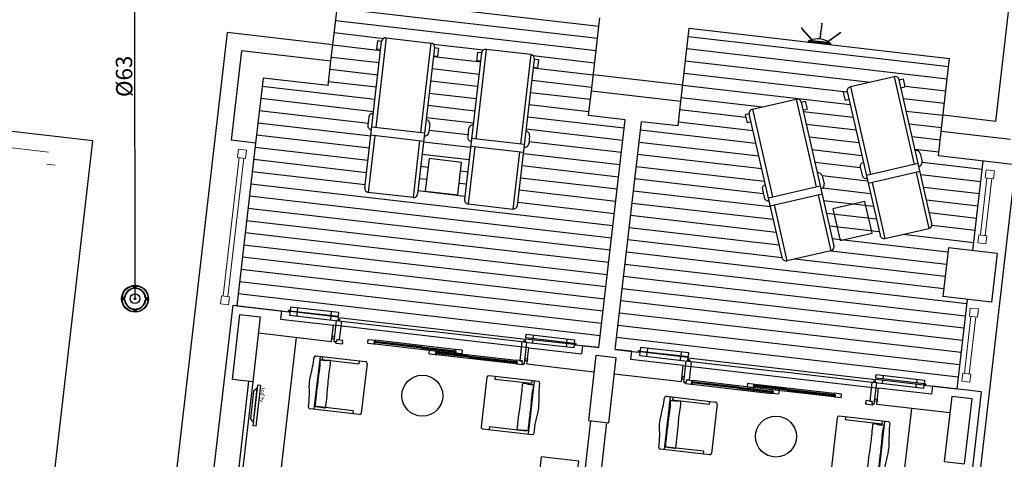
# Model space of a CAD drawing. Units: millimetres. Extents: x 7483 to 20473, y 1116 to 8856.
# Drawn here: x 14394 to 15596, y 2703 to 3240 of the extents above; entities that cross this region are included whole.
import ezdxf

# ---------------------------------------------------------------- set-up
doc = ezdxf.new("R2010")
doc.units = ezdxf.units.MM
for name, color, linetype in [('63LÜK', 61, 'Continuous'), ('ahşap', 3, 'Continuous'), ('alçipan', 190, 'Continuous'), ('DIM_CON', 3, 'Continuous'), ('duvar', 5, 'Continuous'), ('EQUIPMENT', 85, 'Continuous'), ('FOFB', 115, 'Continuous'), ('kolon', 7, 'Continuous'), ('LAMB', 115, 'Continuous'), ('PARAPET', 2, 'Continuous'), ('TEFRIS', 1, 'Continuous'), ('TEFRİŞ', 2, 'Continuous'), ('TESİSAT', 7, 'Continuous'), ('ZEMİN TARAMA', 252, 'Continuous')]:
    doc.layers.add(name, color=color, linetype=linetype)
doc.layers.add('AHSAP', color=35, linetype='Continuous', lineweight=13)
doc.styles.add('ametcenk_biggg', font='swisscl.ttf', dxfattribs={"height": 12})
pattern_1 = [(353.4126, (15101.376, 2839.617), (-1.72078, -14.90097), [])]

# ---------------------------------------------------------------- blocks, each defined once
blk = doc.blocks.new('A$C0124305E')
at = {"layer": 'TEFRİŞ', "color": 1}
for p, q in [((5, 197.7), (15, 197.7)), ((5, 192.7), (5, 197.7)), ((185, 192.7), (5, 192.7)), ((15, 192.7), (15, 197.7)), ((98.6, 197.7), (108.6, 197.7)), ((110, 192.7), (110, 127.7)), ((120, 192.7), (120, 127.7)), ((0, 187.7), (110, 187.7)), ((0, 187.7), (0, 132.7)), ((120, 187.7), (190, 187.7)), ((190, 132.7), (190, 187.7)), ((0, 132.7), (110, 132.7)), ((120, 132.7), (190, 132.7)), ((5, 127.7), (5, 122.7)), ((5, 127.7), (185, 127.7)), ((5, 122.7), (15, 122.7)), ((15, 127.7), (15, 122.7)), ((98.6, 122.7), (108.6, 122.7)), ((140.5, 118.9), (140.5, 78.9)), ((180.5, 118.9), (140.5, 118.9)), ((180.5, 78.9), (180.5, 118.9)), ((5, 75), (15, 75)), ((5, 70), (5, 75)), ((15, 70), (15, 75)), ((98.6, 75), (108.6, 75)), ((140.5, 78.9), (180.5, 78.9)), ((0, 65), (110, 65)), ((0, 10), (0, 65)), ((5, 70), (185, 70)), ((110, 5), (110, 70)), ((120, 5), (120, 70)), ((120, 65), (190, 65)), ((190, 65), (190, 10)), ((0, 10), (110, 10)), ((5, 5), (5, 0)), ((185, 5), (5, 5)), ((5, 0), (15, 0)), ((15, 5), (15, 0)), ((98.6, 0), (108.6, 0)), ((120, 10), (190, 10))]:
    blk.add_line(p, q, dxfattribs=at)
for centre, start, end in [((5, 187.7), 90, 180), ((98.6, 192.7), 90, 180), ((108.6, 192.7), 0, 90), ((185, 187.7), 0, 90), ((5, 132.7), 180, 270), ((185, 132.7), 270, 0), ((98.6, 127.7), 180, 270), ((108.6, 127.7), 270, 0), ((98.6, 70), 90, 180), ((108.6, 70), 0, 90), ((5, 65), 90, 180), ((185, 65), 0, 90), ((5, 10), 180, 270), ((98.6, 5), 180, 270), ((108.6, 5), 270, 0), ((185, 10), 270, 0)]:
    blk.add_arc(centre, 5, start, end, dxfattribs=at)
blk = doc.blocks.new('OUTLET')
at = {"layer": 'FOFB'}
for p, q in [((-0.0065, 0.0593), (-0.0065, 0.07)), ((-0.0058, 0.0572), (-0.0058, 0.0693)), ((0.0027, 0.0673), (-0.0033, 0.0613)), ((0.0033, 0.0666), (-0.0027, 0.0606)), ((0.0058, 0.0572), (0.0058, 0.0693)), ((0.0065, 0.0593), (0.0065, 0.07)), ((-0.0593, 0.0065), (-0.07, 0.0065)), ((-0.0572, 0.0058), (-0.0693, 0.0058)), ((-0.0673, 0.0027), (-0.0613, -0.0033)), ((-0.0666, 0.0033), (-0.0606, -0.0027)), ((-0.0033, 0.0027), (0.0027, -0.0033)), ((-0.0027, 0.0033), (0.0033, -0.0027)), ((0.0572, 0.0058), (0.0693, 0.0058)), ((0.0593, 0.0065), (0.07, 0.0065)), ((0.0666, -0.0033), (0.0606, 0.0027)), ((0.0673, -0.0027), (0.0613, 0.0033)), ((-0.0593, -0.0065), (-0.07, -0.0065)), ((-0.0572, -0.0058), (-0.0693, -0.0058)), ((0.0572, -0.0058), (0.0693, -0.0058)), ((0.0593, -0.0065), (0.07, -0.0065)), ((-0.0065, -0.0593), (-0.0065, -0.07)), ((-0.0058, -0.0572), (-0.0058, -0.0693)), ((-0.0033, -0.0666), (0.0027, -0.0606)), ((-0.0027, -0.0673), (0.0033, -0.0613)), ((0.0058, -0.0572), (0.0058, -0.0693)), ((0.0065, -0.0593), (0.0065, -0.07))]:
    blk.add_line(p, q, dxfattribs=at)
for centre, radius in [((0, 0), 0.075), ((0, 0), 0.0725), ((0, 0.0639), 0.00463), ((-0.0639, 0), 0.00463), ((0, 0), 0.0275), ((0, 0), 0.00463), ((0.0639, 0), 0.00463), ((0, -0.0639), 0.00463)]:
    blk.add_circle(centre, radius, dxfattribs=at)
for centre, radius, start, end in [((0, 0), 0.0597, 96.2765, 173.7235), ((0, 0), 0.0575, 95.8143, 174.1857), ((0, 0), 0.0703, 84.6722, 95.3278), ((0, 0), 0.0696, 85.1966, 94.8034), ((0, 0.0639), 0.00423, 231.51, 38.49), ((0, 0), 0.0575, 5.8143, 84.1857), ((0, 0), 0.0597, 6.2765, 83.7235), ((0, 0), 0.0703, 174.6722, 185.3278), ((0, 0), 0.0696, 175.1966, 184.8034), ((-0.0639, 0), 0.00423, 141.51, 308.49), ((-0.0639, 0), 0.00423, 321.51, 128.49), ((0, 0), 0.00423, 141.51, 308.49), ((0, 0), 0.00423, 321.51, 128.49), ((0.0639, 0), 0.00423, 141.51, 308.49), ((0, 0), 0.0696, 355.1966, 4.8034), ((0, 0), 0.0703, 354.6722, 5.3278), ((0, 0), 0.0597, 186.2765, 263.7235), ((0, 0), 0.0575, 185.8143, 264.1857), ((0, 0), 0.0575, 275.8143, 354.1857), ((0, 0), 0.0597, 276.2765, 353.7235), ((0, 0), 0.0703, 264.6722, 275.3278), ((0, 0), 0.0696, 265.1966, 274.8034), ((0, -0.0639), 0.00423, 51.51, 218.49)]:
    blk.add_arc(centre, radius, start, end, dxfattribs=at)

msp = doc.modelspace()

# ---------------------------------------------------------------- hatches: boundary and pattern name
at = {"layer": 'AHSAP', "lineweight": -2}
h = msp.add_hatch(dxfattribs=at)
h.set_pattern_fill('_USER', color=256, scale=15, style=0, pattern_type=0)
h.set_pattern_definition(pattern_1)
h.paths.add_polyline_path([(14874.577, 3022.793, 0.41421356), (14880.118, 3027.186), (14888.305, 3098.086, 0.41421356), (14893.846, 3102.48), (14894.993, 3112.414, 0.41421356), (14890.6, 3117.954), (14893.775, 3145.451), (14951.095, 3138.832), (14947.92, 3111.335, 0.41421356), (14942.379, 3106.941), (14941.232, 3097.007, 0.41421356), (14945.625, 3091.467), (14937.438, 3020.567, 0.41421356), (14941.831, 3015.026), (14996.468, 3008.717, 0.41421356), (15002.009, 3013.11), (15010.196, 3084.01, 0.41421356), (15015.737, 3088.404), (15016.884, 3098.338, 0.41421356), (15012.491, 3103.878), (15015.666, 3131.375), (15088.794, 3122.93), (15133.497, 3117.768), (15101.376, 2839.617), (15081.508, 2841.911), (15080.36, 2831.977), (15015.789, 2839.434), (15012.809, 2839.778), (15013.498, 2845.738), (15070.668, 2839.136), (15071.184, 2843.607), (15012.126, 2850.427), (15011.736, 2847.049, 0.41421356), (15010.77, 2848.268, 1), (15010.517, 2846.083), (15007.537, 2846.427), (14897.27, 2859.16), (14787.003, 2871.894), (14784.023, 2872.238, 1), (14784.275, 2874.424, 0.41421356), (14783.056, 2873.457), (14783.446, 2876.835), (14724.27, 2883.669, 0.5599814), (14723.479, 2885.37, 1), (14723.227, 2883.184, 0.28206657), (14724.27, 2883.669), (14724.389, 2883.655), (14723.872, 2879.185), (14781.042, 2872.583), (14780.354, 2866.622), (14777.374, 2866.966), (14712.803, 2874.423), (14713.95, 2884.357), (14659.313, 2890.667), (14682.257, 3089.346), (14691.435, 3168.818), (14770.906, 3159.64), (14829.204, 3152.908), (14826.029, 3125.411, 0.41421356), (14820.488, 3121.018), (14819.341, 3111.084, 0.41421356), (14823.734, 3105.543), (14815.547, 3034.643, 0.41421356), (14819.94, 3029.102)])
h.paths.add_polyline_path([(14889.429, 3030.667), (14929.165, 3026.079), (14933.754, 3065.815), (14894.018, 3070.403)], flags=16)
h.paths.add_polyline_path([(14784.077, 2882.297), (14725.019, 2889.117), (14724.503, 2884.647), (14783.561, 2877.827)], flags=16)
h.paths.add_polyline_path([(15012.757, 2855.889), (15012.241, 2851.419), (15071.417, 2844.585, 0.55998149), (15072.208, 2842.884, 1), (15072.46, 2845.069, 0.28206649), (15071.417, 2844.585), (15071.298, 2844.599), (15071.815, 2849.069)], flags=16)
h.paths.add_polyline_path([(15072.219, 2842.983, 1), (15072.449, 2844.97, 1)], flags=0)
h.paths.add_polyline_path([(14832.646, 3182.71), (14829.204, 3152.908), (14770.906, 3159.64), (14774.348, 3189.442), (14774.348, 3189.442), (14774.348, 3189.442)], flags=17)
h.paths.add_polyline_path([(14954.537, 3168.634), (14951.095, 3138.832), (14893.775, 3145.451), (14897.217, 3175.253)])
h.paths.add_polyline_path([(15092.235, 3152.732), (15088.794, 3122.93), (15015.666, 3131.375), (15019.108, 3161.177)])
h.paths.add_polyline_path([(15102.56, 3242.138), (15092.235, 3152.732), (15019.108, 3161.177), (15021.511, 3181.988), (15026.478, 3181.414), (15027.625, 3191.348), (15022.658, 3191.922, 0.41421356), (15018.265, 3197.462), (14963.628, 3203.772, 0.41421356), (14958.087, 3199.378), (14953.12, 3199.952), (14951.973, 3190.018), (14956.94, 3189.444), (14954.537, 3168.634), (14897.217, 3175.253), (14899.62, 3196.064), (14904.587, 3195.49), (14905.734, 3205.424), (14900.767, 3205.998, 0.41421356), (14896.374, 3211.538), (14841.737, 3217.848, 0.41421356), (14836.196, 3213.455), (14831.229, 3214.028), (14830.082, 3204.094), (14835.049, 3203.521), (14832.646, 3182.71), (14774.348, 3189.442), (14784.673, 3278.848)])
h = msp.add_hatch(dxfattribs=at)
h.set_pattern_fill('_USER', color=256, scale=15, style=0, pattern_type=0)
h.set_pattern_definition(pattern_1)
h.paths.add_polyline_path([(15290.839, 3099.598), (15304.776, 3038.493, 0.41421356), (15301.013, 3032.506), (15303.237, 3022.757, 0.41421356), (15309.224, 3018.994), (15325.095, 2949.409, 0.41421356), (15331.081, 2945.646), (15384.704, 2957.877, 0.41421356), (15388.467, 2963.863), (15372.596, 3033.448, 0.41421356), (15376.359, 3039.434), (15374.135, 3049.184, 0.41421356), (15368.149, 3052.947), (15359.312, 3091.691), (15420.096, 3084.671), (15424.405, 3065.778, 0.41421356), (15420.642, 3059.791), (15422.866, 3050.042, 0.41421356), (15428.853, 3046.279), (15444.723, 2976.695, 0.41421356), (15450.71, 2972.932), (15504.333, 2985.162, 0.41421356), (15508.096, 2991.149), (15492.225, 3060.733, 0.41421356), (15495.988, 3066.72), (15493.836, 3076.156), (15515.955, 3073.601), (15515.955, 3073.601), (15570.592, 3067.292), (15557.973, 2958.018), (15528.171, 2961.46), (15521.288, 2901.856), (15551.09, 2898.414), (15538.471, 2789.14), (15508.669, 2792.582), (15507.522, 2782.648), (15442.951, 2790.105), (15442.951, 2790.105), (15439.97, 2790.449), (15440.659, 2796.409), (15497.829, 2789.807), (15498.345, 2794.278), (15439.288, 2801.098), (15438.897, 2797.72, 0.41421356), (15437.931, 2798.939, 1), (15437.679, 2796.753), (15434.698, 2797.098), (15324.431, 2809.831), (15214.164, 2822.565), (15211.184, 2822.909, 1), (15211.436, 2825.095, 0.41421356), (15210.217, 2824.128), (15210.607, 2827.506), (15151.431, 2834.34, 0.55998131), (15150.641, 2836.041, 1), (15150.388, 2833.855, 0.28206664), (15151.431, 2834.34), (15151.55, 2834.326), (15151.034, 2829.856), (15208.204, 2823.253), (15207.515, 2817.293), (15204.535, 2817.637), (15204.535, 2817.637), (15139.964, 2825.094), (15141.111, 2835.028), (15121.243, 2837.322), (15153.365, 3115.474), (15198.068, 3110.311)])
h.paths.add_polyline_path([(15413.022, 3115.688), (15420.096, 3084.671), (15359.312, 3091.691), (15352.238, 3122.707)])
h.paths.add_polyline_path([(15287.23, 3130.214, 0.31523456), (15285.068, 3124.903), (15280.193, 3123.791), (15282.417, 3114.041), (15287.291, 3115.153), (15290.839, 3099.598), (15198.068, 3110.311), (15201.509, 3140.113)], flags=17)
h.paths.add_polyline_path([(15519.397, 3103.403), (15515.955, 3073.601), (15493.836, 3076.156), (15493.764, 3076.469, 0.41421356), (15487.778, 3080.232), (15481.494, 3107.78)])
h.paths.add_polyline_path([(15529.721, 3192.809), (15519.397, 3103.403), (15519.397, 3103.403), (15519.397, 3103.403), (15481.494, 3107.78), (15470.293, 3156.892), (15475.168, 3158.004), (15472.944, 3167.754), (15468.069, 3166.642, 0.41421356), (15462.083, 3170.405), (15408.46, 3158.174, 0.41421356), (15404.697, 3152.188), (15399.822, 3151.076), (15402.046, 3141.326), (15406.92, 3142.438), (15413.022, 3115.688), (15352.238, 3122.707), (15350.664, 3129.607), (15355.539, 3130.719), (15353.315, 3140.469), (15348.44, 3139.357, 0.41421356), (15342.454, 3143.12), (15288.831, 3130.889, 0.08754754), (15287.23, 3130.214), (15201.509, 3140.113), (15211.834, 3229.519)])

# ---------------------------------------------------------------- linework, layer by layer
at = {"layer": '63LÜK'}
msp.add_line((14535.152, 2899.241, 0), (14534.547, 3471.535, 0), dxfattribs=at)
at = {"layer": 'AHSAP'}
for p, q in [((14429.319, 3078.29, 0), (14290.243, 3094.351, 0)), ((14662.082, 3071.543, 0), (14642.579, 2902.665, 0)), ((14668.042, 3070.855, 0), (14648.54, 2901.977, 0)), ((14437.532, 3062.242, 0), (14427.598, 3063.389, 0)), ((15567.221, 2977.083, 0), (15575.251, 3046.621, 0)), ((15573.181, 2976.395, 0), (15581.212, 3045.933, 0)), ((15555.749, 2877.743, 0), (15547.719, 2808.205, 0)), ((15561.709, 2877.055, 0), (15553.679, 2807.517, 0))]:
    msp.add_line(p, q, dxfattribs=at)
at = {"layer": 'AHSAP', "elevation": 0}
for points in [[(14661.242, 3081.707), (14660.095, 3071.773), (14670.029, 3070.625), (14671.176, 3080.559)], [(15574.412, 3056.784), (15573.264, 3046.85), (15583.198, 3045.703), (15584.346, 3055.637)], [(15564.087, 2967.379), (15565.234, 2977.313), (15575.168, 2976.165), (15574.021, 2966.231)], [(14649.379, 2891.814), (14650.527, 2901.748), (14640.593, 2902.895), (14639.445, 2892.961)], [(15554.909, 2887.907), (15553.762, 2877.973), (15563.696, 2876.826), (15564.843, 2886.76)], [(15544.585, 2798.501), (15545.732, 2808.435), (15555.666, 2807.288), (15554.519, 2797.354)]]:
    msp.add_lwpolyline(points, close=True, dxfattribs=at)
at = {"layer": 'ahşap'}
for p, q in [((14725.019, 2889.117, 0), (14724.503, 2884.647, 0)), ((14784.077, 2882.297, 0), (14725.019, 2889.117, 0)), ((14733.444, 2883.614, 0), (14733.96, 2888.085, 0)), ((14724.389, 2883.655, 0), (14723.872, 2879.185, 0)), ((14723.872, 2879.185, 0), (14782.93, 2872.365, 0)), ((14783.446, 2876.835, 0), (14724.389, 2883.655, 0)), ((14724.503, 2884.647, 0), (14783.561, 2877.827, 0)), ((14732.813, 2878.152, 0), (14733.329, 2882.622, 0)), ((14773.989, 2873.397, 0), (14774.506, 2877.867, 0)), ((14774.62, 2878.859, 0), (14775.136, 2883.33, 0)), ((14782.93, 2872.365, 0), (14783.446, 2876.835, 0)), ((14783.561, 2877.827, 0), (14784.077, 2882.297, 0)), ((14778.06, 2846.754, 0), (14781.042, 2872.583, 0)), ((14778.06, 2846.754, 0), (14781.042, 2872.583, 0)), ((14787.003, 2871.894, 0), (14897.27, 2859.16, 0)), ((14781.384, 2849.39, 0), (14781.04, 2846.41, 0)), ((14781.384, 2849.39, 0), (14788.835, 2848.53, 0)), ((14819.316, 2845.01, 0), (14819.832, 2849.48, 0)), ((14819.832, 2849.48, 0), (14828.773, 2848.448, 0)), ((15007.537, 2846.427, 0), (14897.27, 2859.16, 0)), ((15011.61, 2845.956, 0), (15012.126, 2850.427, 0)), ((15012.126, 2850.427, 0), (15071.184, 2843.607, 0)), ((15012.241, 2851.419, 0), (15012.757, 2855.889, 0)), ((15071.298, 2844.599, 0), (15012.241, 2851.419, 0)), ((15012.757, 2855.889, 0), (15071.815, 2849.069, 0)), ((15020.551, 2844.924, 0), (15021.067, 2849.394, 0)), ((15021.182, 2850.386, 0), (15021.698, 2854.856, 0)), ((15062.358, 2845.631, 0), (15062.874, 2850.101, 0)), ((14781.04, 2846.41, 0), (14779.55, 2846.582, 0)), ((14779.55, 2846.582, 0), (14780.371, 2844.977, 0)), ((14780.371, 2844.977, 0), (14788.318, 2844.06, 0)), ((14788.479, 2845.45, 0), (14788.318, 2844.06, 0)), ((14788.479, 2845.45, 0), (14788.835, 2848.53, 0)), ((14788.479, 2845.45, 0), (14788.479, 2845.45, 0)), ((14819.316, 2845.01, 0), (14826.767, 2844.149, 0)), ((14827.122, 2847.229, 0), (14826.767, 2844.149, 0)), ((14828.612, 2847.057, 0), (14827.122, 2847.229, 0)), ((14827.294, 2846.102, 0), (14827.237, 2845.605, 0)), ((14827.237, 2845.605, 0), (14828.429, 2845.467, 0)), ((14885.425, 2838.885, 0), (14827.237, 2845.605, 0)), ((14885.482, 2839.382, 0), (14827.294, 2846.102, 0)), ((14827.409, 2847.095, 0), (14827.351, 2846.598, 0)), ((14885.54, 2839.879, 0), (14827.351, 2846.598, 0)), ((14885.597, 2840.376, 0), (14827.409, 2847.095, 0)), ((14828.257, 2843.977, 0), (14925.113, 2832.792, 0)), ((14828.612, 2847.057, 0), (14828.773, 2848.448, 0)), ((14925.629, 2837.263, 0), (14828.773, 2848.448, 0)), ((14885.425, 2838.885, 0), (14926.477, 2834.145, 0)), ((14885.482, 2839.382, 0), (14926.535, 2834.641, 0)), ((14885.54, 2839.879, 0), (14926.592, 2835.138, 0)), ((14885.597, 2840.376, 0), (14926.649, 2835.635, 0)), ((14925.469, 2835.872, 0), (14925.629, 2837.263, 0)), ((14934.57, 2836.23, 0), (14925.629, 2837.263, 0)), ((15010.515, 2819.91, 0), (15013.498, 2845.738, 0)), ((15010.515, 2819.91, 0), (15013.498, 2845.738, 0)), ((15070.668, 2839.136, 0), (15011.61, 2845.956, 0)), ((15061.727, 2840.169, 0), (15062.243, 2844.639, 0)), ((15071.184, 2843.607, 0), (15070.668, 2839.136, 0)), ((15071.815, 2849.069, 0), (15071.298, 2844.599, 0)), ((15152.181, 2839.788, 0), (15151.664, 2835.318, 0)), ((15211.238, 2832.968, 0), (15152.181, 2839.788, 0)), ((15160.605, 2834.285, 0), (15161.121, 2838.756, 0)), ((14894.115, 2831.842, 0), (14894.632, 2836.312, 0)), ((14894.115, 2831.842, 0), (14901.566, 2830.982, 0)), ((14894.632, 2836.312, 0), (14903.572, 2835.28, 0)), ((14901.921, 2834.061, 0), (14901.566, 2830.982, 0)), ((14903.411, 2833.889, 0), (14901.921, 2834.061, 0)), ((14902.093, 2832.934, 0), (14902.036, 2832.437, 0)), ((14902.036, 2832.437, 0), (14903.228, 2832.3, 0)), ((14943.088, 2827.697, 0), (14902.036, 2832.437, 0)), ((14943.145, 2828.193, 0), (14902.093, 2832.934, 0)), ((14902.208, 2833.927, 0), (14902.151, 2833.431, 0)), ((14943.203, 2828.69, 0), (14902.151, 2833.431, 0)), ((14943.26, 2829.187, 0), (14902.208, 2833.927, 0)), ((14999.912, 2819.624, 0), (14903.056, 2830.81, 0)), ((14903.411, 2833.889, 0), (14903.572, 2835.28, 0)), ((14903.572, 2835.28, 0), (15000.428, 2824.095, 0)), ((14926.477, 2834.145, 0), (14925.285, 2834.282, 0)), ((14925.469, 2835.872, 0), (14926.959, 2835.7, 0)), ((14926.535, 2834.641, 0), (14926.477, 2834.145, 0)), ((14926.649, 2835.635, 0), (14926.592, 2835.138, 0)), ((14926.959, 2835.7, 0), (14926.603, 2832.62, 0)), ((14934.054, 2831.76, 0), (14926.603, 2832.62, 0)), ((14934.57, 2836.23, 0), (14934.054, 2831.76, 0)), ((14943.088, 2827.697, 0), (15001.276, 2820.977, 0)), ((14943.145, 2828.193, 0), (15001.334, 2821.474, 0)), ((14943.203, 2828.69, 0), (15001.391, 2821.97, 0)), ((14943.26, 2829.187, 0), (15001.448, 2822.467, 0)), ((15151.55, 2834.326, 0), (15151.034, 2829.856, 0)), ((15151.034, 2829.856, 0), (15210.091, 2823.036, 0)), ((15210.607, 2827.506, 0), (15151.55, 2834.326, 0)), ((15151.664, 2835.318, 0), (15210.722, 2828.498, 0)), ((15159.974, 2828.823, 0), (15160.49, 2833.293, 0)), ((15201.15, 2824.068, 0), (15201.667, 2828.538, 0)), ((15201.781, 2829.53, 0), (15202.298, 2834.001, 0)), ((15210.091, 2823.036, 0), (15210.607, 2827.506, 0)), ((15210.722, 2828.498, 0), (15211.238, 2832.968, 0)), ((15001.276, 2820.977, 0), (15000.084, 2821.115, 0)), ((15000.268, 2822.704, 0), (15000.428, 2824.095, 0)), ((15000.268, 2822.704, 0), (15001.758, 2822.532, 0)), ((15007.879, 2823.234, 0), (15000.428, 2824.095, 0)), ((15001.334, 2821.474, 0), (15001.276, 2820.977, 0)), ((15001.448, 2822.467, 0), (15001.391, 2821.97, 0)), ((15001.758, 2822.532, 0), (15001.402, 2819.452, 0)), ((15007.859, 2818.707, 0), (15001.402, 2819.452, 0)), ((15007.879, 2823.234, 0), (15007.535, 2820.254, 0)), ((15007.535, 2820.254, 0), (15009.025, 2820.082, 0)), ((15009.025, 2820.082, 0), (15007.859, 2818.707, 0)), ((15205.221, 2797.425, 0), (15208.204, 2823.253, 0)), ((15205.221, 2797.425, 0), (15208.204, 2823.253, 0)), ((15214.164, 2822.565, 0), (15324.431, 2809.831, 0)), ((15434.698, 2797.098, 0), (15324.431, 2809.831, 0)), ((15438.771, 2796.627, 0), (15439.288, 2801.098, 0)), ((15439.288, 2801.098, 0), (15498.345, 2794.278, 0)), ((15439.402, 2802.089, 0), (15439.918, 2806.56, 0)), ((15498.46, 2795.269, 0), (15439.402, 2802.089, 0)), ((15439.918, 2806.56, 0), (15498.976, 2799.74, 0)), ((15448.343, 2801.057, 0), (15448.859, 2805.527, 0)), ((15208.201, 2797.081, 0), (15206.711, 2797.253, 0)), ((15206.711, 2797.253, 0), (15207.532, 2795.648, 0)), ((15207.532, 2795.648, 0), (15213.989, 2794.903, 0)), ((15208.545, 2800.061, 0), (15208.201, 2797.081, 0)), ((15208.545, 2800.061, 0), (15215.996, 2799.201, 0)), ((15214.345, 2797.982, 0), (15213.989, 2794.903, 0)), ((15215.835, 2797.81, 0), (15214.345, 2797.982, 0)), ((15214.517, 2796.855, 0), (15214.46, 2796.358, 0)), ((15214.46, 2796.358, 0), (15215.652, 2796.221, 0)), ((15272.648, 2789.639, 0), (15214.46, 2796.358, 0)), ((15272.705, 2790.135, 0), (15214.517, 2796.855, 0)), ((15214.632, 2797.848, 0), (15214.574, 2797.352, 0)), ((15272.763, 2790.632, 0), (15214.574, 2797.352, 0)), ((15272.82, 2791.129, 0), (15214.632, 2797.848, 0)), ((15215.48, 2794.731, 0), (15312.336, 2783.545, 0)), ((15215.835, 2797.81, 0), (15215.996, 2799.201, 0)), ((15312.852, 2788.016, 0), (15215.996, 2799.201, 0)), ((15272.648, 2789.639, 0), (15313.7, 2784.898, 0)), ((15272.705, 2790.135, 0), (15313.757, 2785.395, 0)), ((15272.763, 2790.632, 0), (15313.815, 2785.891, 0)), ((15272.82, 2791.129, 0), (15313.872, 2786.388, 0)), ((15282.887, 2796.006, 0), (15282.371, 2791.536, 0)), ((15282.371, 2791.536, 0), (15289.821, 2790.675, 0)), ((15282.887, 2796.006, 0), (15291.827, 2794.974, 0)), ((15290.177, 2793.755, 0), (15289.821, 2790.675, 0)), ((15291.667, 2793.583, 0), (15290.177, 2793.755, 0)), ((15290.348, 2792.628, 0), (15290.291, 2792.131, 0)), ((15290.291, 2792.131, 0), (15291.483, 2791.993, 0)), ((15331.343, 2787.39, 0), (15290.291, 2792.131, 0)), ((15331.401, 2787.887, 0), (15290.348, 2792.628, 0)), ((15290.463, 2793.621, 0), (15290.406, 2793.124, 0)), ((15331.458, 2788.384, 0), (15290.406, 2793.124, 0)), ((15331.515, 2788.88, 0), (15290.463, 2793.621, 0)), ((15388.167, 2779.318, 0), (15291.311, 2790.503, 0)), ((15291.667, 2793.583, 0), (15291.827, 2794.974, 0)), ((15291.827, 2794.974, 0), (15388.684, 2783.789, 0)), ((15437.676, 2770.581, 0), (15440.659, 2796.409, 0)), ((15437.676, 2770.581, 0), (15440.659, 2796.409, 0)), ((15497.829, 2789.807, 0), (15438.771, 2796.627, 0)), ((15447.712, 2795.595, 0), (15448.228, 2800.065, 0)), ((15488.888, 2790.84, 0), (15489.404, 2795.31, 0)), ((15489.519, 2796.302, 0), (15490.035, 2800.772, 0)), ((15498.345, 2794.278, 0), (15497.829, 2789.807, 0)), ((15498.976, 2799.74, 0), (15498.46, 2795.269, 0)), ((15313.7, 2784.898, 0), (15312.508, 2785.036, 0)), ((15312.691, 2786.625, 0), (15312.852, 2788.016, 0)), ((15312.691, 2786.625, 0), (15314.182, 2786.453, 0)), ((15321.793, 2786.983, 0), (15312.852, 2788.016, 0)), ((15313.757, 2785.395, 0), (15313.7, 2784.898, 0)), ((15313.872, 2786.388, 0), (15313.815, 2785.891, 0)), ((15314.182, 2786.453, 0), (15313.826, 2783.373, 0)), ((15321.276, 2782.513, 0), (15313.826, 2783.373, 0)), ((15321.276, 2782.513, 0), (15321.793, 2786.983, 0)), ((15331.343, 2787.39, 0), (15389.532, 2780.671, 0)), ((15331.401, 2787.887, 0), (15389.589, 2781.167, 0)), ((15331.458, 2788.384, 0), (15389.646, 2781.664, 0)), ((15331.515, 2788.88, 0), (15389.704, 2782.161, 0)), ((15389.532, 2780.671, 0), (15388.34, 2780.808, 0)), ((15388.523, 2782.398, 0), (15388.684, 2783.789, 0)), ((15388.523, 2782.398, 0), (15390.013, 2782.226, 0)), ((15397.624, 2782.756, 0), (15388.684, 2783.789, 0)), ((15389.589, 2781.167, 0), (15389.532, 2780.671, 0)), ((15389.704, 2782.161, 0), (15389.646, 2781.664, 0)), ((15390.013, 2782.226, 0), (15389.658, 2779.146, 0)), ((15397.108, 2778.286, 0), (15389.658, 2779.146, 0)), ((15397.108, 2778.286, 0), (15397.624, 2782.756, 0)), ((15427.234, 2771.686, 0), (15427.073, 2770.295, 0)), ((15435.02, 2769.378, 0), (15427.073, 2770.295, 0)), ((15427.234, 2771.686, 0), (15427.59, 2774.766, 0)), ((15427.234, 2771.686, 0), (15427.234, 2771.686, 0)), ((15435.04, 2773.905, 0), (15427.59, 2774.766, 0)), ((15435.04, 2773.905, 0), (15434.696, 2770.925, 0)), ((15434.696, 2770.925, 0), (15436.186, 2770.753, 0)), ((15436.186, 2770.753, 0), (15435.02, 2769.378, 0))]:
    msp.add_line(p, q, dxfattribs=at)
at = {"layer": 'ahşap', "elevation": 0}
for points in [[(14781.042, 2872.583), (14787.003, 2871.894), (14784.364, 2849.046), (14781.384, 2849.39), (14781.04, 2846.41), (14778.06, 2846.754)], [(15013.498, 2845.738), (15007.537, 2846.427), (15004.899, 2823.579), (15007.879, 2823.234), (15007.535, 2820.254), (15010.515, 2819.91)], [(15208.204, 2823.253), (15214.164, 2822.565), (15211.525, 2799.717), (15208.545, 2800.061), (15208.201, 2797.081), (15205.221, 2797.425)], [(15440.659, 2796.409), (15434.698, 2797.098), (15432.06, 2774.249), (15435.04, 2773.905), (15434.696, 2770.925), (15437.676, 2770.581)]]:
    msp.add_lwpolyline(points, dxfattribs=at)
for points in [[(14775.481, 2850.575), (14778.461, 2850.231), (14778.805, 2853.211), (14775.825, 2853.555)], [(14826.767, 2844.149), (14828.257, 2843.977), (14828.429, 2845.467), (14826.939, 2845.64)], [(14827.294, 2846.102), (14827.791, 2846.044), (14827.848, 2846.541), (14827.351, 2846.598)], [(14901.566, 2830.982), (14903.056, 2830.81), (14903.228, 2832.3), (14901.738, 2832.472)], [(14902.093, 2832.934), (14902.59, 2832.877), (14902.647, 2833.373), (14902.151, 2833.431)], [(14926.603, 2832.62), (14925.113, 2832.792), (14925.285, 2834.282), (14926.775, 2834.11)], [(14926.535, 2834.641), (14926.038, 2834.699), (14926.095, 2835.195), (14926.592, 2835.138)], [(15013.897, 2823.043), (15010.916, 2823.387), (15011.261, 2826.367), (15014.241, 2826.023)], [(15001.402, 2819.452), (14999.912, 2819.624), (15000.084, 2821.115), (15001.574, 2820.942)], [(15001.334, 2821.474), (15000.837, 2821.531), (15000.894, 2822.028), (15001.391, 2821.97)], [(15202.642, 2801.246), (15205.622, 2800.902), (15205.967, 2803.882), (15202.986, 2804.226)], [(15213.989, 2794.903), (15215.48, 2794.731), (15215.652, 2796.221), (15214.162, 2796.393)], [(15214.517, 2796.855), (15215.014, 2796.798), (15215.071, 2797.294), (15214.574, 2797.352)], [(15289.821, 2790.675), (15291.311, 2790.503), (15291.483, 2791.993), (15289.993, 2792.165)], [(15290.348, 2792.628), (15290.845, 2792.57), (15290.903, 2793.067), (15290.406, 2793.124)], [(15313.826, 2783.373), (15312.336, 2783.545), (15312.508, 2785.036), (15313.998, 2784.863)], [(15313.757, 2785.395), (15313.261, 2785.452), (15313.318, 2785.949), (15313.815, 2785.891)], [(15389.658, 2779.146), (15388.167, 2779.318), (15388.34, 2780.808), (15389.83, 2780.636)], [(15389.589, 2781.167), (15389.092, 2781.225), (15389.15, 2781.721), (15389.646, 2781.664)], [(15441.058, 2773.714), (15438.078, 2774.058), (15438.422, 2777.038), (15441.402, 2776.694)]]:
    msp.add_lwpolyline(points, close=True, dxfattribs=at)
at = {"layer": 'ahşap'}
for centre, radius in [((14723.353, 2884.277, 0), 1.1), ((14723.353, 2884.277, 0), 1), ((14723.353, 2884.277, 0), 0.9), ((14784.149, 2873.331, 0), 1.1), ((14784.149, 2873.331, 0), 1), ((14784.149, 2873.331, 0), 0.9), ((15010.644, 2847.175, 0), 1.1), ((15010.644, 2847.175, 0), 1), ((15010.644, 2847.175, 0), 0.9), ((15072.334, 2843.976, 0), 1.1), ((15072.334, 2843.976, 0), 1), ((15072.334, 2843.976, 0), 0.9), ((15150.514, 2834.948, 0), 1.1), ((15150.514, 2834.948, 0), 1), ((15150.514, 2834.948, 0), 0.9), ((15211.31, 2824.002, 0), 1.1), ((15009.033, 2819.312, 0), 0.507), ((15211.31, 2824.002, 0), 1), ((15211.31, 2824.002, 0), 0.9), ((15206.527, 2796.505, 0), 0.507), ((15437.805, 2797.846, 0), 1.1), ((15437.805, 2797.846, 0), 1), ((15437.805, 2797.846, 0), 0.9), ((15499.495, 2794.647, 0), 1.1), ((15499.495, 2794.647, 0), 1), ((15499.495, 2794.647, 0), 0.9)]:
    msp.add_circle(centre, radius, dxfattribs=at)
at = {"layer": 'alçipan'}
msp.add_line((14678.791, 2797.819, 0), (14661.009, 2643.842, 0), dxfattribs=at)
at = {"layer": 'duvar', "lineweight": -2}
for p, q in [((14665.074, 3202.061, 0), (14652.455, 3092.788, 0)), ((14774.348, 3189.442, 0), (14665.074, 3202.061, 0)), ((14770.906, 3159.64, 0), (14774.348, 3189.442, 0)), ((14691.435, 3168.818, 0), (14682.257, 3089.346, 0)), ((14770.906, 3159.64, 0), (14691.435, 3168.818, 0)), ((15088.794, 3122.93, 0), (15092.235, 3152.732, 0)), ((15201.509, 3140.113, 0), (15092.235, 3152.732, 0)), ((15198.068, 3110.311, 0), (15201.509, 3140.113, 0)), ((15133.497, 3117.768, 0), (15088.794, 3122.93, 0)), ((15101.376, 2839.617, 0), (15133.497, 3117.768, 0)), ((15121.243, 2837.322, 0), (15153.365, 3115.474, 0)), ((15198.068, 3110.311, 0), (15153.365, 3115.474, 0)), ((15515.955, 3073.601, 0), (15519.397, 3103.403, 0)), ((15603.835, 3093.652, 0), (15519.397, 3103.403, 0)), ((14682.257, 3089.346, 0), (14652.455, 3092.788, 0)), ((15620.262, 3061.556, 0), (15515.955, 3073.601, 0)), ((15528.171, 2961.46, 0), (15521.288, 2901.856, 0)), ((15587.775, 2954.577, 0), (15528.171, 2961.46, 0)), ((15587.775, 2954.577, 0), (15580.892, 2894.973, 0)), ((15580.892, 2894.973, 0), (15521.288, 2901.856, 0)), ((14654.346, 2891.24, 0), (14605.017, 2464.079, 0)), ((14713.95, 2884.357, 0), (14712.803, 2874.423, 0)), ((15081.508, 2841.911, 0), (15080.36, 2831.977, 0)), ((15101.376, 2839.617, 0), (15081.508, 2841.911, 0)), ((15141.111, 2835.028, 0), (15121.243, 2837.322, 0)), ((15141.111, 2835.028, 0), (15139.964, 2825.094, 0)), ((15508.669, 2792.582, 0), (15507.522, 2782.648, 0)), ((15568.273, 2785.699, 0), (15518.944, 2358.538, 0))]:
    msp.add_line(p, q, dxfattribs=at)
at = {"layer": 'duvar'}
for p, q in [((14654.346, 2891.24, 0), (14713.95, 2884.357, 0)), ((14712.803, 2874.423, 0), (14777.374, 2866.966, 0)), ((14775.08, 2847.098, 0), (14777.374, 2866.966, 0)), ((14685.674, 2857.423, 0), (14775.08, 2847.098, 0)), ((15013.495, 2819.566, 0), (15015.789, 2839.434, 0)), ((15015.789, 2839.434, 0), (15080.36, 2831.977, 0)), ((15204.535, 2817.637, 0), (15139.964, 2825.094, 0)), ((15013.495, 2819.566, 0), (15095.45, 2810.102, 0)), ((15202.241, 2797.769, 0), (15204.535, 2817.637, 0)), ((15202.241, 2797.769, 0), (15120.285, 2807.234, 0)), ((14673.824, 2798.393, 0), (14655.469, 2639.449, 0)), ((15440.656, 2770.237, 0), (15442.951, 2790.105, 0)), ((15507.522, 2782.648, 0), (15442.951, 2790.105, 0)), ((15568.273, 2785.699, 0), (15508.669, 2792.582, 0)), ((15530.062, 2759.912, 0), (15440.656, 2770.237, 0)), ((15091.051, 2750.211, 0), (15054.341, 2432.324, 0)), ((15110.919, 2747.917, 0), (15074.209, 2430.029, 0))]:
    msp.add_line(p, q, dxfattribs=at)
at = {"layer": 'EQUIPMENT'}
for points in [[(15371.099, 3217.373, 0), (15372.055, 3218.18, 0), (15371.335, 3219.125, 0), (15372.318, 3219.897, 0), (15371.57, 3220.877, 0), (15372.537, 3221.615, 0), (15371.779, 3222.609, 0), (15372.773, 3223.367, 0), (15372.014, 3224.361, 0), (15372.981, 3225.099, 0), (15372.223, 3226.092, 0), (15373.185, 3226.892, 0), (15372.476, 3227.822, 0), (15373.452, 3228.603, 0), (15372.694, 3229.596, 0), (15373.638, 3230.365, 0), (15372.91, 3231.318, 0), (15373.897, 3232.086, 0), (15373.148, 3233.067, 0), (15374.106, 3233.818, 0), (15373.359, 3234.821, 0), (15374.341, 3235.57, 0)], [(15381.288, 3214.084, 0), (15382.53, 3213.929, 0), (15382.735, 3215.099, 0), (15383.969, 3214.899, 0), (15384.182, 3216.114, 0), (15385.38, 3215.904, 0), (15385.597, 3217.135, 0), (15386.828, 3216.919, 0), (15387.044, 3218.15, 0), (15388.242, 3217.94, 0), (15388.458, 3219.171, 0), (15389.698, 3219.006, 0), (15389.9, 3220.158, 0), (15391.136, 3219.97, 0), (15391.352, 3221.201, 0), (15392.557, 3221.029, 0), (15392.764, 3222.21, 0), (15393.998, 3222.006, 0), (15394.211, 3223.222, 0), (15395.412, 3223.027, 0), (15395.643, 3224.255, 0), (15396.859, 3224.042, 0)]]:
    msp.add_spline(points, degree=3, dxfattribs=at)
at = {"layer": 'EQUIPMENT', "start_tangent": (0.11471871, 0.99339802), "end_tangent": (0.11471871, 0.99339802)}
msp.add_spline([(15361.209, 3216.403, 0), (15359.965, 3216.534, 0), (15360.032, 3217.721, 0), (15358.784, 3217.808, 0), (15358.854, 3219.039, 0), (15357.639, 3219.107, 0), (15357.71, 3220.355, 0), (15356.461, 3220.426, 0), (15356.532, 3221.674, 0), (15355.317, 3221.742, 0), (15355.387, 3222.99, 0), (15354.142, 3223.113, 0), (15354.208, 3224.28, 0), (15352.962, 3224.378, 0), (15353.032, 3225.627, 0), (15351.82, 3225.734, 0), (15351.887, 3226.931, 0), (15350.64, 3227.013, 0), (15350.709, 3228.245, 0), (15349.495, 3228.329, 0), (15349.55, 3229.578, 0), (15348.318, 3229.648, 0)], degree=3, dxfattribs=at)
at = {"layer": 'kolon', "elevation": 0}
for points in [[(14653.956, 2800.687), (14663.133, 2880.159), (14687.968, 2877.291), (14678.791, 2797.819)], [(15113.402, 2747.63), (15122.58, 2827.102), (15097.745, 2829.97), (15088.567, 2750.498)], [(15548.014, 2697.44), (15557.191, 2776.912), (15532.356, 2779.78), (15523.179, 2700.308)]]:
    msp.add_lwpolyline(points, close=True, dxfattribs=at)
at = {"layer": 'LAMB'}
for p, q in [((15357.059, 3213.55, 0), (15356.968, 3212.759, 0)), ((15356.968, 3212.759, 0), (15384.587, 3209.569, 0)), ((15358.422, 3214.631, 0), (15357.059, 3213.55, 0)), ((15384.679, 3210.36, 0), (15357.059, 3213.55, 0)), ((15383.598, 3211.723, 0), (15358.422, 3214.631, 0)), ((15383.598, 3211.723, 0), (15384.679, 3210.36, 0)), ((15384.679, 3210.36, 0), (15384.587, 3209.569, 0))]:
    msp.add_line(p, q, dxfattribs=at)
msp.add_arc((15368.906, 3194.961, 0), 21.694, 51.109606, 115.715592, dxfattribs=at)
at = {"layer": 'PARAPET', "lineweight": -2}
for p, q in [((15586.262, 3115.815, 0), (15619.53, 3403.9, 0)), ((14774.348, 3189.442, 0), (14784.673, 3278.848, 0)), ((15092.235, 3152.732, 0), (15102.56, 3242.138, 0)), ((14647.501, 3224.224, 0), (14570.639, 2558.647, 0)), ((14776.642, 3209.31, 0), (14647.501, 3224.224, 0)), ((15201.509, 3140.113, 0), (15211.834, 3229.519, 0)), ((15211.834, 3229.519, 0), (15529.721, 3192.809, 0)), ((15519.397, 3103.403, 0), (15529.721, 3192.809, 0)), ((15203.804, 3159.981, 0), (15094.53, 3172.6, 0)), ((14483.767, 3092.135, 0), (14240.384, 3120.241, 0)), ((15586.262, 3115.815, 0), (15521.691, 3123.271, 0)), ((14417.23, 2515.964, 0), (14483.767, 3092.135, 0)), ((14682.257, 3089.346, 0), (14659.313, 2890.667, 0)), ((15557.973, 2958.018, 0), (15570.592, 3067.292, 0)), ((15564.44, 2665.344, 0), (15610.328, 3062.703, 0)), ((15551.09, 2898.414, 0), (15538.471, 2789.14, 0))]:
    msp.add_line(p, q, dxfattribs=at)
at = {"layer": 'TEFRIS'}
for p, q in [((14706.955, 2632.006, 0), (14732.363, 2852.031, 0)), ((14760.987, 2828.89, 0), (14753.53, 2764.319, 0)), ((14756.02, 2829.464, 0), (14816.617, 2822.466, 0)), ((14763.967, 2828.546, 0), (14763.565, 2825.069, 0)), ((14763.565, 2825.069, 0), (14808.268, 2819.907, 0)), ((14808.67, 2823.384, 0), (14808.268, 2819.907, 0)), ((14818.374, 2820.25, 0), (14811.376, 2759.652, 0)), ((14964.716, 2803.35, 0), (14957.718, 2742.753, 0)), ((15027.529, 2798.109, 0), (14966.932, 2805.107, 0)), ((14974.879, 2804.19, 0), (14974.478, 2800.713, 0)), ((14684.823, 2793.852, 299.747), (14679.087, 2744.182, 299.747)), ((14679.546, 2748.156, 299.747), (14684.364, 2789.878, 299.747)), ((14684.364, 2789.878, 299.747), (14679.931, 2786.364, 299.747)), ((14683.06, 2743.723, 299.747), (14688.796, 2793.393, 299.747)), ((14688.796, 2793.393, 299.747), (14684.823, 2793.852, 299.747)), ((15019.181, 2795.55, 0), (14974.478, 2800.713, 0)), ((15022.562, 2798.683, 0), (15015.106, 2734.112, 0)), ((15019.582, 2799.027, 0), (15019.181, 2795.55, 0)), ((14679.931, 2786.364, 299.747), (14676.031, 2752.588, 299.747)), ((15188.652, 2779.503, 0), (15181.196, 2714.932, 0)), ((15183.685, 2780.076, 0), (15244.283, 2773.079, 0)), ((15191.633, 2779.159, 0), (15191.231, 2775.682, 0)), ((14801.614, 2762.29, 0), (14756.912, 2767.452, 0)), ((15191.231, 2775.682, 0), (15235.934, 2770.519, 0)), ((15236.336, 2773.996, 0), (15235.934, 2770.519, 0)), ((15246.04, 2770.862, 0), (15239.042, 2710.265, 0)), ((15457.964, 2545.278, 0), (15483.372, 2765.304, 0)), ((14809.16, 2757.895, 0), (14748.563, 2764.893, 0)), ((14801.614, 2762.29, 0), (14801.213, 2758.813, 0)), ((15392.382, 2753.963, 0), (15385.384, 2693.365, 0)), ((15455.195, 2748.722, 0), (15394.598, 2755.72, 0)), ((15402.545, 2754.802, 0), (15402.144, 2751.325, 0)), ((14676.031, 2752.588, 299.747), (14679.546, 2748.156, 299.747)), ((14683.06, 2743.723, 299.747), (14679.087, 2744.182, 299.747)), ((14967.824, 2743.096, 0), (14967.423, 2739.619, 0)), ((14967.824, 2743.096, 0), (15012.527, 2737.933, 0)), ((15446.847, 2746.163, 0), (15402.144, 2751.325, 0)), ((15450.228, 2749.296, 0), (15442.772, 2684.725, 0)), ((15447.248, 2749.64, 0), (15446.847, 2746.163, 0)), ((14959.475, 2740.536, 0), (15020.073, 2733.539, 0)), ((15229.28, 2712.902, 0), (15184.577, 2718.065, 0)), ((15236.826, 2708.508, 0), (15176.229, 2715.505, 0)), ((15229.28, 2712.902, 0), (15228.879, 2709.425, 0))]:
    msp.add_line(p, q, dxfattribs=at)
at = {"layer": 'TEFRIS', "elevation": 0}
msp.add_lwpolyline([(15026.558, 2666.321), (15072.255, 2661.044), (15076.843, 2700.78), (15031.147, 2706.057)], close=True, dxfattribs=at)
at = {"layer": 'TEFRIS'}
for centre in [(14885.895, 2780.809, 0), (15317.649, 2730.95, 0)]:
    msp.add_circle(centre, 25, dxfattribs=at)
for centre, start, end in [((14755.79, 2827.477, 0), 83.412599, 173.412599), ((14816.387, 2820.479, 0), 353.412599, 83.412599), ((14966.703, 2803.12, 0), 83.412599, 173.412599), ((15027.3, 2796.123, 0), 353.412599, 83.412599), ((15183.456, 2778.09, 0), 83.412599, 173.412599), ((14748.792, 2766.88, 0), 173.412599, 263.412599), ((15244.053, 2771.092, 0), 353.412599, 83.412599), ((14809.39, 2759.882, 0), 263.412599, 353.412599), ((15394.369, 2753.733, 0), 83.412599, 173.412599), ((14959.705, 2742.523, 0), 173.412599, 263.412599), ((15454.966, 2746.735, 0), 353.412599, 83.412599), ((15020.302, 2735.525, 0), 263.412599, 353.412599), ((15176.458, 2717.492, 0), 173.412599, 263.412599), ((15237.055, 2710.494, 0), 263.412599, 353.412599)]:
    msp.add_arc(centre, 2, start, end, dxfattribs=at)
for points in [[(14746.806, 2767.109, 0), (14748.025, 2781.277, 0), (14747.984, 2795.252, 0), (14751.967, 2816.209, 0), (14753.803, 2827.706, 0)], [(14756.342, 2767.652, 0), (14755.342, 2767.683, 0), (14755.012, 2769.895, 0), (14756.864, 2786.652, 0), (14759.579, 2807.99, 0), (14760.643, 2820.825, 0), (14761.17, 2823.941, 0), (14763.28, 2824.115, 0), (14768.655, 2823.521, 0), (14773.583, 2823.208, 0), (14773.7, 2819.771, 0), (14771.083, 2798.588, 0), (14768.175, 2768.964, 0), (14767.168, 2766.17, 0), (14764.553, 2766.369, 0), (14759.078, 2767.275, 0), (14756.342, 2767.652, 0)], [(15013.128, 2737.998, 0), (15014.108, 2737.801, 0), (15014.933, 2739.879, 0), (15016.95, 2756.617, 0), (15019.17, 2778.012, 0), (15021.059, 2790.752, 0), (15021.256, 2793.906, 0), (15019.241, 2794.556, 0), (15013.872, 2795.203, 0), (15009.002, 2796.022, 0), (15008.105, 2792.702, 0), (15005.826, 2771.479, 0), (15001.905, 2741.972, 0), (15002.249, 2739.022, 0), (15004.84, 2738.62, 0), (15010.378, 2738.255, 0), (15013.128, 2737.998, 0)], [(15022.289, 2735.296, 0), (15024.331, 2749.368, 0), (15027.556, 2762.967, 0), (15028.454, 2784.28, 0), (15029.287, 2795.893, 0)], [(15174.471, 2717.722, 0), (15175.691, 2731.889, 0), (15175.65, 2745.865, 0), (15179.633, 2766.821, 0), (15181.469, 2778.319, 0)], [(15184.007, 2718.264, 0), (15183.008, 2718.296, 0), (15182.678, 2720.508, 0), (15184.53, 2737.264, 0), (15187.245, 2758.603, 0), (15188.309, 2771.437, 0), (15188.836, 2774.553, 0), (15190.946, 2774.728, 0), (15196.32, 2774.134, 0), (15201.249, 2773.821, 0), (15201.366, 2770.384, 0), (15198.748, 2749.2, 0), (15195.841, 2719.576, 0), (15194.833, 2716.782, 0), (15192.219, 2716.982, 0), (15186.744, 2717.888, 0), (15184.007, 2718.264, 0)], [(15440.793, 2688.61, 0), (15441.774, 2688.414, 0), (15442.599, 2690.492, 0), (15444.615, 2707.229, 0), (15446.835, 2728.625, 0), (15448.725, 2741.364, 0), (15448.922, 2744.518, 0), (15446.907, 2745.169, 0), (15441.538, 2745.816, 0), (15436.668, 2746.635, 0), (15435.771, 2743.314, 0), (15433.491, 2722.092, 0), (15429.57, 2692.585, 0), (15429.914, 2689.635, 0), (15432.506, 2689.233, 0), (15438.043, 2688.867, 0), (15440.793, 2688.61, 0)], [(15449.955, 2685.909, 0), (15451.997, 2699.981, 0), (15455.221, 2713.58, 0), (15456.12, 2734.892, 0), (15456.953, 2746.506, 0)]]:
    msp.add_spline(points, degree=3, dxfattribs=at)
at = {"layer": 'ZEMİN TARAMA'}
for p, q in [((15015.789, 2839.434, 0), (14777.374, 2866.966, 0)), ((15204.535, 2817.637, 0), (15442.951, 2790.105, 0))]:
    msp.add_line(p, q, dxfattribs=at)

# ---------------------------------------------------------------- block references
at = {"layer": 'DIM_CON', "xscale": 218.7418257253303, "yscale": 218.7418257249847, "zscale": 218.7418257249993}
msp.add_blockref('OUTLET', (14535.152, 2899.241, 0), dxfattribs=at)
at = {"layer": 'TEFRIS', "lineweight": -2}
for p, rotation in [((14831.803, 3218.995, 0), 263.4125988202796), ((15279.081, 3128.666, 0), 282.8483417396602)]:
    msp.add_blockref('A$C0124305E', p, dxfattribs=dict(at, rotation=rotation))

# ---------------------------------------------------------------- texts
at = {"layer": 'TEFRIS', "insert": (14693.445, 2781.397, 599.494), "char_height": 5, "width": 327.35641, "attachment_point": 2, "rotation": 263.412599, "style": 'ametcenk_biggg'}
msp.add_mtext('lcd tv', dxfattribs=at)
at = {"layer": 'TESİSAT', "insert": (14532.06, 3145.61, 0), "char_height": 20, "width": 157.11, "attachment_point": 7, "rotation": 90.601804}
msp.add_mtext('{\\fTahoma|b0|i0|c162|p32;\\C161;Ø63}', dxfattribs=at)

doc.saveas('drawing.dxf')
